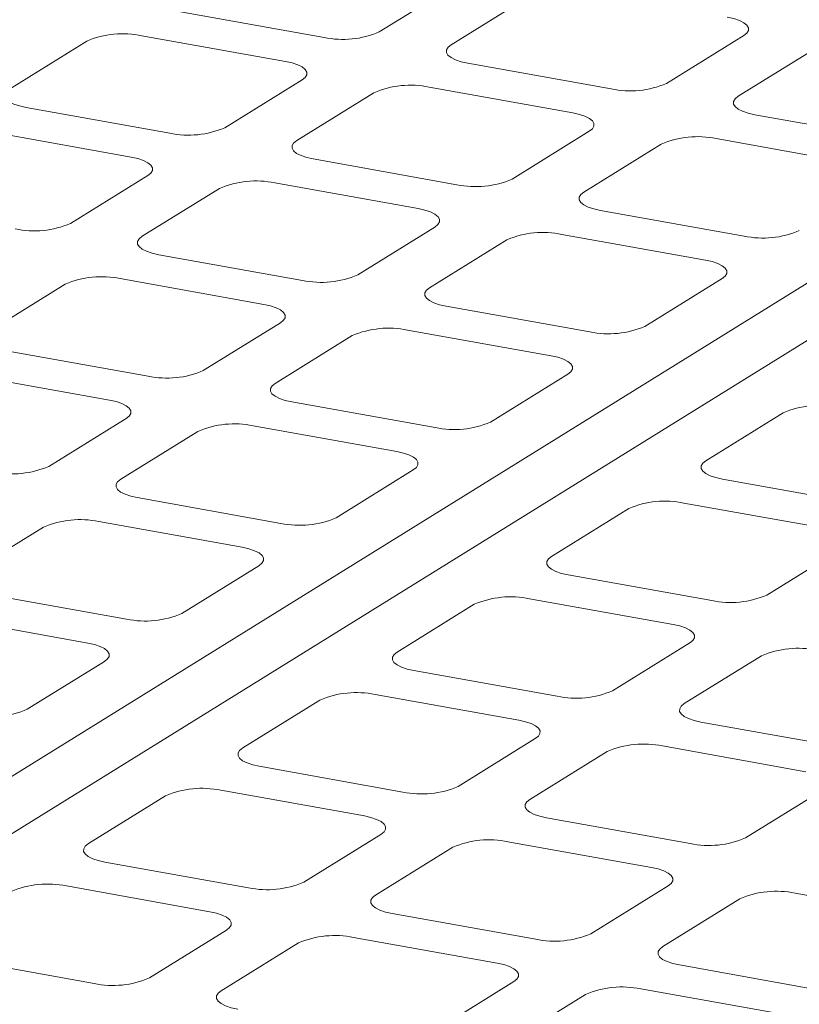
# Model space of a CAD drawing. Units: millimetres. Extents: x 284 to 10099, y 89 to 14420.
# Drawn here: x 7115 to 7210, y 8655 to 8776 of the extents above; entities that cross this region are included whole.
import ezdxf

# ---------------------------------------------------------------- set-up
doc = ezdxf.new("R2010")
doc.units = ezdxf.units.MM
doc.header["$LTSCALE"] = 35
doc.linetypes.add('SLD-Solid', pattern=[0])

msp = doc.modelspace()

# ---------------------------------------------------------------- linework, layer by layer
at = {"color": 7, "linetype": 'SLD-Solid', "lineweight": 0}
for p, q in [((7158.6260959, 8774.6274446), (7168.0960832, 8780.4993985)), ((7176.904014, 8778.9210672), (7167.4340266, 8773.0491134)), ((7134.2387459, 8777.1052889), (7151.8546337, 8773.9486218)), ((7122.73229, 8773.4904892), (7113.2622886, 8767.6185266)), ((7147.11964, 8771.0126449), (7129.5037522, 8774.169312)), ((7193.8578452, 8768.314115), (7203.3278325, 8774.1860689)), ((7212.1357895, 8772.6077329), (7202.6658022, 8766.7357791)), ((7169.4704952, 8770.7919593), (7187.086383, 8767.6352922)), ((7139.6861071, 8762.8835282), (7149.1561085, 8768.7554908)), ((7182.3513893, 8764.6993153), (7164.7355015, 8767.8559824)), ((7247.1749183, 8766.1749672), (7083.7485403, 8664.8409196)), ((7157.9640393, 8767.1771596), (7148.4940379, 8761.305197)), ((7115.2987571, 8765.3613725), (7132.9146449, 8762.2047054)), ((7204.7022707, 8764.478625), (7222.3181322, 8761.3219626)), ((7128.1796512, 8759.2687284), (7110.5637635, 8762.4253956)), ((7174.9178564, 8756.5701986), (7184.3878578, 8762.4421612)), ((7217.5831386, 8758.3859857), (7199.967277, 8761.5426481)), ((7249.9258999, 8760.8409683), (7088.0001347, 8660.4373896)), ((7193.1958148, 8760.8638253), (7183.7258134, 8754.9918627)), ((7150.5305064, 8759.0480429), (7168.1463942, 8755.8913758)), ((7120.7461183, 8751.1396118), (7130.2161057, 8757.0115656)), ((7139.0240364, 8755.4332344), (7129.5540491, 8749.5612806)), ((7163.4114005, 8752.9553988), (7145.7955127, 8756.112066)), ((7185.7622819, 8752.7347086), (7203.3781434, 8749.5780462)), ((7155.9778676, 8744.8262822), (7165.4478549, 8750.698236)), ((7198.6431498, 8746.6420693), (7181.0272883, 8749.7987317)), ((7174.2558119, 8749.1199001), (7164.7858246, 8743.2479463)), ((7131.5905176, 8747.3041265), (7149.2064054, 8744.1474593)), ((7120.0840476, 8743.689318), (7110.6140462, 8737.8173554)), ((7144.4713976, 8741.2114737), (7126.8555098, 8744.3681408)), ((7191.2096169, 8738.5129526), (7200.6796042, 8744.3849064)), ((7166.8222931, 8740.9907922), (7184.4381547, 8737.8341297)), ((7137.0378647, 8733.082357), (7146.5078661, 8738.9543196)), ((7155.3158232, 8737.3759837), (7145.8458217, 8731.5040211)), ((7179.7031469, 8734.8981441), (7162.0872854, 8738.0548065)), ((7112.6505147, 8735.5602013), (7130.2664025, 8732.4035342)), ((7125.5314088, 8729.4675572), (7107.9155211, 8732.6242244)), ((7172.269614, 8726.7690274), (7181.7396154, 8732.64099)), ((7147.8822903, 8729.246867), (7165.4981518, 8726.0902046)), ((7208.1634339, 8727.9059916), (7198.6934325, 8722.0340291)), ((7118.0978759, 8721.3384406), (7127.5678774, 8727.2104032)), ((7160.7631581, 8723.1542277), (7143.1472966, 8726.3108901)), ((7136.3758344, 8725.6320673), (7126.9058329, 8719.7601047)), ((7153.3296252, 8715.025111), (7162.7996266, 8720.8970736)), ((7200.7299273, 8719.7768703), (7218.3457888, 8716.6202078)), ((7128.9423015, 8717.5029506), (7146.558163, 8714.3462882)), ((7213.6107951, 8713.6842309), (7195.9949336, 8716.8408934)), ((7189.2234452, 8716.1620752), (7179.7534437, 8710.2901126)), ((7141.8231693, 8711.4103112), (7124.2073078, 8714.5669737)), ((7117.4358456, 8713.8881508), (7107.9658441, 8708.0161882)), ((7206.1772622, 8705.5551143), (7215.6472637, 8711.4270768)), ((7134.3896364, 8703.2811946), (7143.8596379, 8709.1531572)), ((7181.7899385, 8708.0329539), (7199.4058, 8704.8762914)), ((7110.0023127, 8705.7590342), (7127.6181742, 8702.6023717)), ((7194.6708064, 8701.9403145), (7177.0549448, 8705.0969769)), ((7170.2834564, 8704.4181588), (7160.8134549, 8698.5461962)), ((7122.8831664, 8699.6663861), (7105.2673049, 8702.8230485)), ((7187.2372735, 8693.8111978), (7196.7072749, 8699.6831604)), ((7115.4496476, 8691.5372782), (7124.919635, 8697.409232)), ((7205.5152319, 8698.1048245), (7196.0452305, 8692.2328619)), ((7162.8499497, 8696.2890374), (7180.4658112, 8693.132375)), ((7151.3434535, 8692.6742336), (7141.8734661, 8686.8022798)), ((7175.7308035, 8690.1963893), (7158.1149419, 8693.3530518)), ((7198.081699, 8689.9757078), (7215.6975868, 8686.8190407)), ((7168.2972847, 8682.0672814), (7177.767272, 8687.9392352)), ((7210.962579, 8683.883055), (7193.3466912, 8687.0397222)), ((7186.575229, 8686.3608993), (7177.1052417, 8680.4889455)), ((7143.9099468, 8684.5451123), (7161.5258083, 8681.3884498)), ((7203.5290602, 8675.7539471), (7212.9990475, 8681.6259009)), ((7132.4034647, 8680.9303172), (7122.9334703, 8675.058359)), ((7156.7908147, 8678.4524729), (7139.1749532, 8681.6091353)), ((7179.1416961, 8678.2317827), (7196.7575839, 8675.0751155)), ((7149.3572888, 8670.3233606), (7158.8272832, 8676.1953188)), ((7167.6352402, 8674.6169829), (7158.1652458, 8668.7450247)), ((7192.0225902, 8672.1391386), (7174.4067024, 8675.2958057)), ((7124.969958, 8672.8011958), (7142.5858196, 8669.6445334)), ((7137.8508259, 8666.7085565), (7120.2349644, 8669.8652189)), ((7184.5890644, 8664.0100263), (7194.0590588, 8669.8819845)), ((7227.2543395, 8665.825809), (7209.6384517, 8668.9824762)), ((7202.8669895, 8668.3036533), (7193.3969951, 8662.4316951)), ((7160.2017073, 8666.4878662), (7177.8175951, 8663.3311991)), ((7130.417293, 8658.5794398), (7139.8872874, 8664.451398)), ((7173.0826014, 8660.3952222), (7155.4667137, 8663.5518893)), ((7148.6952444, 8662.8730621), (7139.22525, 8657.0011039)), ((7106.0299693, 8661.0572794), (7123.6458308, 8657.900617)), ((7195.4334566, 8660.1745366), (7213.0493444, 8657.0178695)), ((7165.6490685, 8652.2661055), (7175.1190629, 8658.1380637)), ((7183.9269937, 8656.5597325), (7174.4569993, 8650.6877743)), ((7208.3143507, 8654.0818926), (7190.6984629, 8657.2385597))]:
    msp.add_line(p, q, dxfattribs=at)
at = {"color": 7, "linetype": 'SLD-Solid', "lineweight": 0, "flags": 128}
for points in [[(7203.3278325, 8774.1860689), (7203.7050976, 8774.4876357), (7203.8986055, 8774.8079197), (7203.9009452, 8775.1346471), (7203.7120394, 8775.4552446), (7203.3390871, 8775.7573919), (7202.7964975, 8776.0294841), (7202.1050761, 8776.2610707), (7201.2913922, 8776.4432404)], [(7167.4340266, 8773.0491134), (7167.0567898, 8772.7475641), (7166.8632537, 8772.4272625), (7166.8609422, 8772.1005527), (7167.0498742, 8771.7799505), (7167.4227721, 8771.4777904), (7167.9654162, 8771.205711), (7168.6568375, 8770.9741243), (7169.4704952, 8770.7919593)], [(7149.1561085, 8768.7554908), (7149.5333454, 8769.0570401), (7149.7268674, 8769.3773329), (7149.7292071, 8769.7040602), (7149.5403014, 8770.0246578), (7149.167349, 8770.3268051), (7148.6247331, 8770.5989019), (7147.9332977, 8770.8304799), (7147.11964, 8771.0126449)], [(7113.2622886, 8767.6185266), (7112.8850376, 8767.3169685), (7112.6914893, 8766.9966804), (7112.6891638, 8766.6699618), (7112.878122, 8766.3493549), (7113.2510219, 8766.047217), (7113.7936377, 8765.7751201), (7114.4850994, 8765.5435375), (7115.2987571, 8765.3613725)], [(7202.6658022, 8766.7357791), (7202.288539, 8766.4342345), (7202.0950029, 8766.1139329), (7202.0926915, 8765.7872231), (7202.2816235, 8765.4666209), (7202.6545213, 8765.1644608), (7203.1971654, 8764.8923814), (7203.8885868, 8764.6607947), (7204.7022707, 8764.478625)], [(7184.3878578, 8762.4421612), (7184.7650947, 8762.7437105), (7184.9586167, 8763.0640033), (7184.9609564, 8763.3907307), (7184.7720506, 8763.7113282), (7184.3990983, 8764.0134755), (7183.8565087, 8764.2855676), (7183.1650732, 8764.5171456), (7182.3513893, 8764.6993153)], [(7148.4940379, 8761.305197), (7148.1167869, 8761.0036389), (7147.9232649, 8760.6833461), (7147.9209393, 8760.3566275), (7148.1098713, 8760.0360253), (7148.4827974, 8759.7338827), (7149.0254133, 8759.4617859), (7149.7168487, 8759.2302079), (7150.5305064, 8759.0480429)], [(7130.2161057, 8757.0115656), (7130.5933567, 8757.3131237), (7130.7868786, 8757.6334165), (7130.7892183, 8757.9601438), (7130.6002985, 8758.2807326), (7130.2273602, 8758.5828887), (7129.6847444, 8758.8549855), (7128.9933089, 8759.0865634), (7128.1796512, 8759.2687284)], [(7183.7258134, 8754.9918627), (7183.3485361, 8754.6903093), (7183.1550142, 8754.3700165), (7183.1526886, 8754.0432979), (7183.3416206, 8753.7226957), (7183.7145467, 8753.4205531), (7184.2571625, 8753.1484563), (7184.948598, 8752.9168783), (7185.7622819, 8752.7347086)], [(7165.4478549, 8750.698236), (7165.8251059, 8750.9997941), (7166.0186279, 8751.3200869), (7166.0209676, 8751.6468142), (7165.8320477, 8751.967403), (7165.4591095, 8752.2695591), (7164.9165199, 8752.5416512), (7164.2250844, 8752.7732291), (7163.4114005, 8752.9553988)], [(7129.5540491, 8749.5612806), (7129.1767981, 8749.2597225), (7128.9832761, 8748.9394297), (7128.9809505, 8748.6127111), (7129.1698825, 8748.2921089), (7129.5427945, 8747.9899575), (7130.0854104, 8747.7178607), (7130.7768458, 8747.4862827), (7131.5905176, 8747.3041265)], [(7200.6796042, 8744.3849064), (7201.0568815, 8744.6864598), (7201.2504034, 8745.0067526), (7201.2527431, 8745.3334799), (7201.063797, 8745.6540734), (7200.690885, 8745.9562248), (7200.1482692, 8746.2283216), (7199.4568337, 8746.4598996), (7198.6431498, 8746.6420693)], [(7164.7858246, 8743.2479463), (7164.4085474, 8742.9463929), (7164.2150254, 8742.6261001), (7164.2126998, 8742.2993815), (7164.4016318, 8741.9787793), (7164.7745438, 8741.6766279), (7165.3171596, 8741.4045311), (7166.0085951, 8741.1729531), (7166.8222931, 8740.9907922)], [(7146.5078661, 8738.9543196), (7146.8851171, 8739.2558777), (7147.0786391, 8739.5761705), (7147.0809647, 8739.9028891), (7146.892059, 8740.2234866), (7146.5191207, 8740.5256426), (7145.976517, 8740.797726), (7145.2850956, 8741.0293127), (7144.4713976, 8741.2114737)], [(7181.7396154, 8732.64099), (7182.1168927, 8732.9425434), (7182.3104147, 8733.2628362), (7182.3127402, 8733.5895548), (7182.1238082, 8733.910157), (7181.7508963, 8734.2123083), (7181.2082663, 8734.4843964), (7180.5168449, 8734.7159831), (7179.7031469, 8734.8981441)], [(7145.8458217, 8731.5040211), (7145.4685586, 8731.2024765), (7145.2750366, 8730.8821837), (7145.2726969, 8730.5554563), (7145.461643, 8730.2348629), (7145.834555, 8729.9327115), (7146.3771709, 8729.6606147), (7147.0686063, 8729.4290367), (7147.8822903, 8729.246867)], [(7127.5678774, 8727.2104032), (7127.9451284, 8727.5119612), (7128.1386362, 8727.8322453), (7128.1409759, 8728.1589726), (7127.9520702, 8728.4795702), (7127.5791178, 8728.7817175), (7127.0365282, 8729.0538096), (7126.3450928, 8729.2853876), (7125.5314088, 8729.4675572)], [(7162.7996266, 8720.8970736), (7163.1769039, 8721.1986269), (7163.3704118, 8721.518911), (7163.3727515, 8721.8456383), (7163.1838195, 8722.1662406), (7162.8108934, 8722.4683832), (7162.2682775, 8722.74048), (7161.576842, 8722.972058), (7160.7631581, 8723.1542277)], [(7198.6934325, 8722.0340291), (7198.3161956, 8721.7324797), (7198.1226736, 8721.4121869), (7198.1203339, 8721.0854596), (7198.30928, 8720.7648661), (7198.682192, 8720.4627148), (7199.2248079, 8720.1906179), (7199.9162434, 8719.95904), (7200.7299273, 8719.7768703)], [(7126.9058329, 8719.7601047), (7126.5285557, 8719.4585513), (7126.3350478, 8719.1382672), (7126.3327081, 8718.8115399), (7126.5216401, 8718.4909377), (7126.8945662, 8718.1887951), (7127.4371821, 8717.9166982), (7128.1286175, 8717.6851203), (7128.9423015, 8717.5029506)], [(7143.8596379, 8709.1531572), (7144.236901, 8709.4547018), (7144.430423, 8709.7749946), (7144.4327627, 8710.1017219), (7144.2438166, 8710.4223154), (7143.8709046, 8710.7244668), (7143.3282887, 8710.9965636), (7142.6368532, 8711.2281415), (7141.8231693, 8711.4103112)], [(7179.7534437, 8710.2901126), (7179.3761927, 8709.9885546), (7179.1826848, 8709.6682705), (7179.1803452, 8709.3415432), (7179.3692772, 8709.0209409), (7179.7422033, 8708.7187983), (7180.2848191, 8708.4467015), (7180.9762546, 8708.2151236), (7181.7899385, 8708.0329539)], [(7196.7072749, 8699.6831604), (7197.084538, 8699.984705), (7197.2780338, 8700.3050025), (7197.2803997, 8700.6317252), (7197.0914536, 8700.9523187), (7196.7185154, 8701.2544747), (7196.1759258, 8701.5265668), (7195.4844903, 8701.7581448), (7194.6708064, 8701.9403145)], [(7124.919635, 8697.409232), (7125.2969122, 8697.7107854), (7125.4904342, 8698.0310782), (7125.4927598, 8698.3577967), (7125.3038278, 8698.678399), (7124.9309158, 8698.9805503), (7124.3882999, 8699.2526472), (7123.6968645, 8699.4842251), (7122.8831664, 8699.6663861)], [(7160.8134549, 8698.5461962), (7160.4362039, 8698.2446381), (7160.2426819, 8697.9243453), (7160.2403564, 8697.5976268), (7160.4292884, 8697.2770245), (7160.8022004, 8696.9748732), (7161.3448303, 8696.7027851), (7162.0362517, 8696.4711984), (7162.8499497, 8696.2890374)], [(7196.0452305, 8692.2328619), (7195.6679532, 8691.9313085), (7195.4744575, 8691.611011), (7195.4721057, 8691.2842972), (7195.6610376, 8690.9636949), (7196.0339759, 8690.6615389), (7196.5765796, 8690.3894555), (7197.268001, 8690.1578688), (7198.081699, 8689.9757078)], [(7177.767272, 8687.9392352), (7178.1445493, 8688.2407886), (7178.338045, 8688.5610861), (7178.3403968, 8688.8878), (7178.1514648, 8689.2084022), (7177.7785266, 8689.5105583), (7177.235937, 8689.7826504), (7176.5445015, 8690.0142284), (7175.7308035, 8690.1963893)], [(7141.8734661, 8686.8022798), (7141.4962152, 8686.5007217), (7141.3026932, 8686.1804289), (7141.3003535, 8685.8537016), (7141.4892996, 8685.5331081), (7141.8622116, 8685.2309567), (7142.4048274, 8684.9588599), (7143.0962629, 8684.727282), (7143.9099468, 8684.5451123)], [(7177.1052417, 8680.4889455), (7176.7279644, 8680.1873921), (7176.5344687, 8679.8670946), (7176.5321028, 8679.540372), (7176.7210489, 8679.2197785), (7177.0939871, 8678.9176224), (7177.6365767, 8678.6455303), (7178.3280122, 8678.4139524), (7179.1416961, 8678.2317827)], [(7158.8272832, 8676.1953188), (7159.2045605, 8676.4968722), (7159.3980562, 8676.8171697), (7159.400408, 8677.1438836), (7159.211476, 8677.4644858), (7158.8385237, 8677.7666331), (7158.2959341, 8678.0387253), (7157.6044986, 8678.2703032), (7156.7908147, 8678.4524729)], [(7122.9334703, 8675.058359), (7122.5562193, 8674.7568009), (7122.3626973, 8674.4365081), (7122.3603647, 8674.1097852), (7122.5493037, 8673.7891873), (7122.9222228, 8673.4870403), (7123.4648387, 8673.2149435), (7124.1562741, 8672.9833655), (7124.969958, 8672.8011958)], [(7194.0590588, 8669.8819845), (7194.4363098, 8670.1835426), (7194.6298317, 8670.5038354), (7194.6321573, 8670.830554), (7194.4432253, 8671.1511562), (7194.0702992, 8671.4532988), (7193.5276834, 8671.7253957), (7192.8362479, 8671.9569736), (7192.0225902, 8672.1391386)], [(7158.1652458, 8668.7450247), (7157.7879686, 8668.4434713), (7157.5944729, 8668.1231738), (7157.592114, 8667.7964556), (7157.781053, 8667.4758577), (7158.1539983, 8667.173706), (7158.6965879, 8666.9016139), (7159.3880234, 8666.6700359), (7160.2017073, 8666.4878662)], [(7139.8872874, 8664.451398), (7140.2645646, 8664.7529514), (7140.4580604, 8665.0732489), (7140.4604192, 8665.3999671), (7140.2714802, 8665.720565), (7139.8985349, 8666.0227167), (7139.3559453, 8666.2948088), (7138.6645098, 8666.5263868), (7137.8508259, 8666.7085565)], [(7193.3969951, 8662.4316951), (7193.0197441, 8662.130137), (7192.8262221, 8661.8098442), (7192.8238895, 8661.4831213), (7193.0128023, 8661.1625281), (7193.3857476, 8660.8603764), (7193.9283635, 8660.5882796), (7194.6197727, 8660.3567063), (7195.4334566, 8660.1745366)], [(7175.1190629, 8658.1380637), (7175.4963139, 8658.4396218), (7175.6898359, 8658.7599146), (7175.6921685, 8659.0866376), (7175.5032295, 8659.4072354), (7175.1303104, 8659.7093824), (7174.5876946, 8659.9814792), (7173.8962591, 8660.2130572), (7173.0826014, 8660.3952222)], [(7139.22525, 8657.0011039), (7138.8479798, 8656.6995549), (7138.6544841, 8656.3792574), (7138.6521252, 8656.0525391), (7138.8410572, 8655.7319369), (7139.2140025, 8655.4297852), (7139.7565991, 8655.1576975), (7140.4480276, 8654.9261151), (7141.2617185, 8654.7439498)]]:
    msp.add_lwpolyline(points, dxfattribs=at)
at = {"color": 7, "linetype": 'SLD-Solid', "lineweight": 0}
for centre, radius, start, end in [((7154.1679223, 8784.9859699), 11.2771609, 258.162866921, 293.286410828), ((7127.1904425, 8763.1321743), 11.2769593, 78.162542789, 113.286734961), ((7162.4222073, 8756.8186904), 11.2771071, 78.162780475, 113.286497274), ((7189.399676, 8778.6725962), 11.2771186, 258.162798918, 293.286478832), ((7135.2279487, 8773.2419018), 11.2770156, 258.162633295, 293.286644455), ((7197.6539612, 8750.5055717), 11.2769006, 78.162448361, 113.286829389), ((7170.4597024, 8766.9285281), 11.2769733, 258.162565294, 293.286712455), ((7143.4822245, 8745.0747546), 11.2771249, 78.162830725, 113.286569922), ((7116.28797, 8761.4978852), 11.2769196, 258.162478851, 293.286798898), ((7178.7139785, 8738.7616358), 11.2769183, 78.162498612, 113.286902035), ((7205.6914627, 8760.6150884), 11.2768678, 258.162395609, 293.28688214), ((7124.5422122, 8733.330883), 11.2770743, 78.162727721, 113.286550028), ((7151.5197237, 8755.1845115), 11.2768773, 258.162410855, 293.286866895), ((7186.751484, 8748.8710717), 11.2767717, 258.162241166, 293.287036583), ((7159.7739661, 8727.0177643), 11.2768678, 78.162395609, 113.28688214), ((7132.5797021, 8743.4407722), 11.2770554, 258.162697231, 293.286580518), ((7212.6216003, 8717.5475516), 11.2770797, 78.162606589, 113.286548263), ((7140.8339807, 8715.2738136), 11.2769006, 78.162448361, 113.286829389), ((7167.8114625, 8737.1273324), 11.2769498, 258.162527544, 293.286750206), ((7113.6397185, 8731.6968043), 11.2770061, 258.16261805, 293.2866597), ((7193.681615, 8705.803601), 11.2771125, 78.162659343, 113.286495509), ((7121.8939971, 8703.5298458), 11.2769498, 78.162527544, 113.286750206), ((7148.8714788, 8725.3833646), 11.2769006, 258.162448361, 293.286829389), ((7174.7416313, 8694.0596331), 11.2771618, 78.162738526, 113.286416326), ((7201.7191048, 8715.913478), 11.2770061, 258.16261805, 293.2866597), ((7129.9314935, 8713.6394139), 11.2768678, 258.162395609, 293.28688214), ((7209.9733945, 8687.7464094), 11.2770554, 78.162697231, 113.286580518), ((7182.7791195, 8704.1695273), 11.2769733, 258.162565294, 293.286712455), ((7155.8016098, 8682.3158938), 11.2769837, 78.162452149, 113.286702703), ((7110.9914811, 8701.8955424), 11.2769183, 258.162498612, 293.286902035), ((7191.0333729, 8676.0026701), 11.2768773, 78.162410855, 113.286866895), ((7136.8616311, 8670.5718772), 11.2770797, 78.162606589, 113.286548263), ((7163.8391071, 8692.4256558), 11.2770239, 258.162668298, 293.286732349), ((7199.0708721, 8686.1124269), 11.2771249, 258.162830725, 293.286569922), ((7172.0933942, 8664.2586534), 11.2769733, 78.162565294, 113.286712455), ((7117.921647, 8658.8279339), 11.277105, 78.162658091, 113.28655821), ((7144.8991231, 8680.6817126), 11.2769986, 258.162616796, 293.286722402), ((7207.3251479, 8657.9452797), 11.2770156, 78.162633295, 113.286644455), ((7153.1534102, 8652.5147102), 11.2769986, 78.162616796, 113.286722402), ((7180.130888, 8674.3684837), 11.2770996, 258.162779223, 293.286559975), ((7125.9591373, 8668.9377864), 11.2769897, 258.162591672, 293.286686078), ((7188.3851639, 8646.2013364), 11.2770409, 78.162684796, 113.286654402)]:
    msp.add_arc(centre, radius, start, end, dxfattribs=at)

doc.saveas('drawing.dxf')
